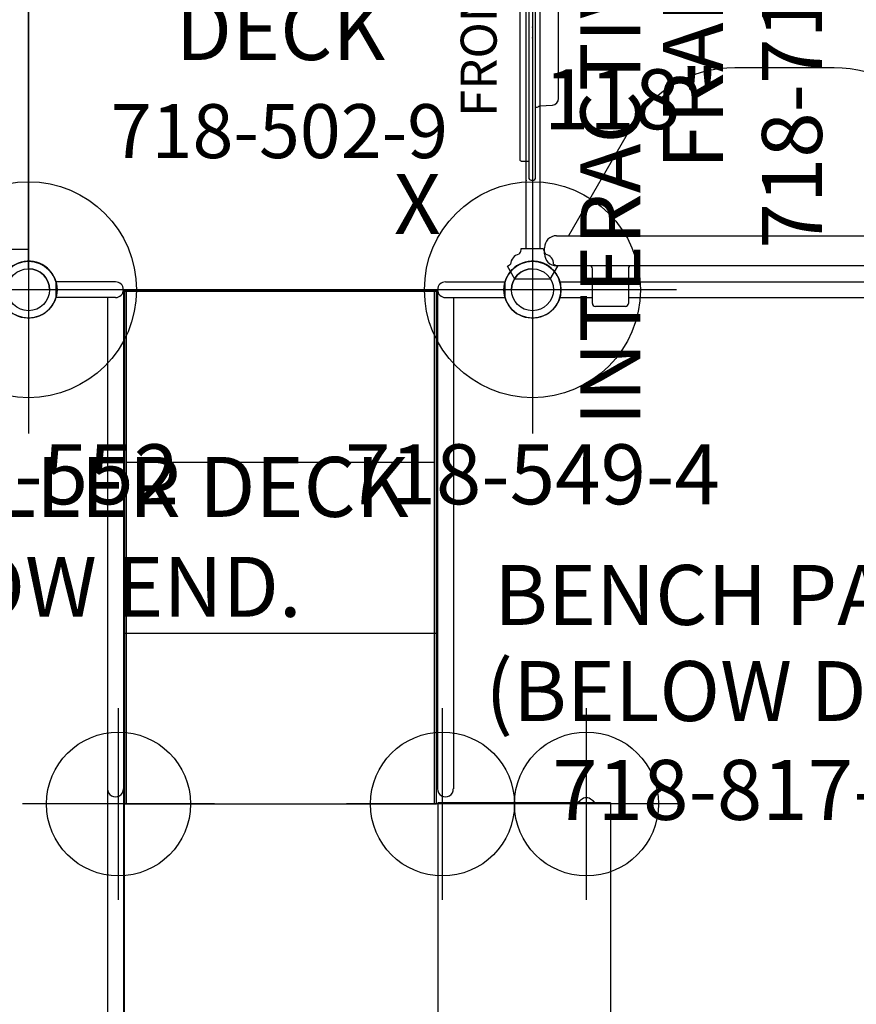
# Model space of a CAD drawing. Extents: x 4442 to 5007, y -5350 to -4955.
# Drawn here: x 4800 to 4870, y -5265 to -5183 of the extents above; entities that cross this region are included whole.
import ezdxf
from ezdxf.enums import TextEntityAlignment as Align

# ---------------------------------------------------------------- set-up
doc = ezdxf.new("R2010")
doc.units = 0
doc.header["$MEASUREMENT"] = 0
doc.linetypes.add('CENTER', pattern=[0.6, 0.375, -0.075, 0.075, -0.075])
doc.layers.get('0').update_dxf_attribs({"color": 5, "linetype": 'CONTINUOUS'})
for name, color, linetype in [('2DPOST', 7, 'CONTINUOUS'), ('FT', 1, 'CONTINUOUS'), ('MESSAGES', 7, 'CONTINUOUS'), ('NODE', 7, 'CONTINUOUS'), ('PARTNO', 7, 'CONTINUOUS'), ('PHASE-1', 6, 'CONTINUOUS'), ('SPECIAL_NOTE', 6, 'CONTINUOUS'), ('TXT', 7, 'CENTER')]:
    doc.layers.add(name, color=color, linetype=linetype)
doc.styles.add('SIMPLEX', font='simplex.shx')

# ---------------------------------------------------------------- blocks, each defined once
blk = doc.blocks.new('PARTNO')
at = {"layer": 'TXT', "style": 'SIMPLEX'}
blk.add_attdef('PARTNO', text='', height=5, dxfattribs=at).set_placement((0, 0), align=Align.CENTER)
blk = doc.blocks.new('28502900')
for p, q in [((1.75, 21), (40.25, 21)), ((0, -19.25), (0, 19.25)), ((42, 19.25), (42, -19.25)), ((40.25, -21), (1.75, -21))]:
    blk.add_line(p, q)
for centre, start, end in [((0, 21), 270, 0), ((42, 21), 180, 270), ((0, -21), 0, 90), ((42, -21), 90, 180)]:
    blk.add_arc(centre, 1.75, start, end)
at = {"layer": 'NODE'}
for p in [(0, 21), (21, 21), (42, 21), (0, 0), (42, 0), (0, -21), (21, -21), (42, -21)]:
    blk.add_point(p, dxfattribs=at)
at = {"layer": 'PARTNO'}
ref = blk.add_blockref('PARTNO', (20.91, -10.029), dxfattribs=dict(at, xscale=0.9, yscale=0.9, zscale=0.9))
ref.add_attrib('PARTNO', '718-502-9', dxfattribs={"height": 4.5, "style": 'SIMPLEX'}).set_placement((20.91, -10.029), align=Align.CENTER)
at = {"layer": 'TXT', "style": 'SIMPLEX'}
blk.add_text('DECK', height=5, dxfattribs=at).set_placement((21, 0), align=Align.MIDDLE)
at = {"layer": 'TXT', "style": 'SIMPLEX', "flags": 8}
blk.add_attdef('HT', text='', height=5, dxfattribs=at).set_placement((22.396, 7.712), align=Align.MIDDLE)
blk = doc.blocks.new('28549400')
at = {"layer": '2DPOST'}
for radius in [2.375, 1.75]:
    blk.add_circle((0, 0), radius, dxfattribs=at)
at = {"layer": 'FT'}
for p, q in [((0, 12), (0, -12)), ((12, 0), (-12, 0))]:
    blk.add_line(p, q, dxfattribs=at)
blk.add_circle((0, 0), 9, dxfattribs=at)
at = {"layer": 'NODE'}
blk.add_point((0, 0), dxfattribs=at)
ref = blk.add_blockref('PARTNO', (0, -17.887), dxfattribs=at)
ref.add_attrib('PARTNO', '718-549-4', dxfattribs={"color": 0, "height": 5, "style": 'SIMPLEX'}).set_placement((0, -17.887), align=Align.CENTER)
at = {"layer": 'FT', "style": 'SIMPLEX'}
blk.add_text('118"', height=5, dxfattribs=at).set_placement((8.247, 15.233), align=Align.MIDDLE)
blk.add_text('X', height=5, dxfattribs=at).set_placement((-11.548, 4.64))
blk = doc.blocks.new('2881090H')
for p in [(22.067, 17.625), (0, -17.625)]:
    blk.add_line(p, (22.067, -17.625))
at = {"layer": 'NODE'}
blk.add_point((22.067, 0), dxfattribs=at)
at = {"layer": 'SPECIAL_NOTE', "insert": (-36.232, -34.936), "char_height": 5, "width": 163.6278, "attachment_point": 1, "style": 'SIMPLEX'}
blk.add_mtext('MUST USE 12" TALLER DECK\\PPOSTS ON THE LOW END.', dxfattribs=at)
blk = doc.blocks.new('28552130')
at = {"layer": '2DPOST'}
for radius in [2.375, 1.75]:
    blk.add_circle((0, 0), radius, dxfattribs=at)
at = {"layer": 'FT'}
for p, q in [((0, 12), (0, -12)), ((12, 0), (-12, 0))]:
    blk.add_line(p, q, dxfattribs=at)
blk.add_circle((0, 0), 9, dxfattribs=at)
at = {"layer": 'NODE'}
blk.add_point((0, 0), dxfattribs=at)
ref = blk.add_blockref('PARTNO', (0, -17.887), dxfattribs=at)
ref.add_attrib('PARTNO', '718-552', dxfattribs={"color": 0, "height": 5, "style": 'SIMPLEX'}).set_placement((0, -17.887), align=Align.CENTER)
at = {"layer": 'FT'}
blk.add_text('E', height=5, dxfattribs=at).set_placement((-12.525, 5.149))
blk = doc.blocks.new('28715020')
for p, q in [((-2.079, 19.026), (-1.454, 20.118)), ((-1.454, 20.118), (1.454, 20.118)), ((1.454, 20.118), (2.079, 19.026)), ((-2.079, 19.026), (-1.82, 18.87)), ((2.079, 19.026), (1.768, 18.87)), ((-0.935, 17.676), (-0.935, 17.624)), ((-0.935, 17.624), (-0.883, 17.572)), ((-0.883, 17.572), (0.831, 17.572)), ((-0.519, -17.572), (-0.519, 17.572)), ((0.623, 17.572), (0.623, -17.572)), ((0.831, 17.572), (0.883, 17.624)), ((0.883, 17.624), (0.935, 17.624)), ((0.935, 17.624), (0.935, 17.676)), ((-0.935, -17.676), (-0.935, -17.572)), ((-0.935, -17.572), (0.883, -17.572)), ((0.883, -17.572), (0.935, -17.624)), ((0.935, -17.624), (0.935, -17.676)), ((-2.079, -19.026), (-1.82, -18.87)), ((1.768, -18.87), (2.079, -19.026)), ((-1.454, -20.118), (-2.079, -19.026)), ((2.079, -19.026), (1.454, -20.118)), ((1.454, -20.118), (-1.454, -20.118))]:
    blk.add_line(p, q)
for centre, radius, start, end in [((-0.863, 18.929), 0.958, 183.5354, 259.47651), ((0.95, 18.845), 0.818, 279.89149, 1.73347), ((-1.687, 17.598), 0.757, 5.90614, 30.96376), ((1.521, 17.64), 0.588, 137.14759, 176.45523), ((-0.923, -18.909), 0.897, 104.12276, 177.50221), ((-1.462, -17.615), 0.531, 307.05653, 353.45371), ((2.285, -17.312), 1.398, 195.06849, 211.32869), ((0.95, -18.845), 0.818, 358.26653, 80.10851)]:
    blk.add_arc(centre, radius, start, end)
at = {"layer": 'NODE'}
for p in [(0, -0.001), (0, -0.001), (-0.519, -11.883, -0.25)]:
    blk.add_point(p, dxfattribs=at)
at = {"layer": 'PARTNO'}
ref = blk.add_blockref('PARTNO', (24.13, -0.056), dxfattribs=dict(at, rotation=89.99999999999999))
ref.add_attrib('PARTNO', '718-715-20', dxfattribs={"height": 5, "rotation": 90, "style": 'SIMPLEX'}).set_placement((24.13, -0.056), align=Align.CENTER)
at = {"layer": 'TXT', "style": 'SIMPLEX'}
for s, p in [('INTERACTIVE PANEL', (7.151, -0.056)), ('FRAME', (14.042, -0.056))]:
    blk.add_text(s, height=5, rotation=90, dxfattribs=at).set_placement(p, align=Align.MIDDLE)
blk = doc.blocks.new('2885149L')
for p, q in [((42.768, 27.5), (42.768, 13.12)), ((42.768, 27.5), (68.94, 27.5)), ((42.569, 25.988), (42.536, 25.953)), ((42.548, 25.965), (42.768, 26.205)), ((42.648, 26.077), (42.575, 25.995)), ((42.768, 26.221), (42.648, 26.077)), ((42.536, 25.047), (42.574, 25.007)), ((42.574, 25.007), (42.768, 24.795)), ((-0.658, 13.75), (-0.658, 18.718)), ((0.657, 18.718), (-0.658, 18.718)), ((0.657, 13.75), (0.657, 18.718)), ((0.657, 14.408), (41.62, 14.408)), ((0, 13.092), (41.62, 13.092)), ((0, -13.092), (0, 13.092)), ((42.87, 13), (0, 13)), ((0.12, -13), (0.12, 13)), ((0.12, 12.82), (42.87, 12.82)), ((14.37, -12.82), (14.37, 12.82)), ((28.62, -13.092), (28.62, 13)), ((42.768, 13.12), (68.94, 13.12)), ((42.87, 12.82), (42.87, 13)), ((42.87, -13.092), (42.87, 13)), ((42.87, -13.092), (42.87, 13)), ((0, -12.002), (0.12, -12.002)), ((0, -13), (42.87, -13)), ((0, -13.092), (41.62, -13.092)), ((42.87, -12.82), (0.12, -12.82)), ((41.604, -13.092), (67.854, -13.092)), ((68.854, -13), (42.854, -13)), ((42.87, -13), (42.87, -12.82)), ((42.871, -12.874), (42.87, -12.874)), ((-0.658, -13.75), (-0.658, -18.718)), ((0.657, -13.75), (0.657, -18.718)), ((0.657, -14.408), (41.62, -14.408)), ((41.604, -14.407), (67.854, -14.407)), ((-0.658, -18.718), (0.657, -18.718))]:
    blk.add_line(p, q)
blk.add_lwpolyline([(42.575, 25.006), (42.646, 24.925), (42.767, 24.78), (42.768, 24.779)])
for centre, start, end in [((43.013, 25.5), 136.43217, 223.56783), ((41.62, 13.75), 268.57985, 91.42015), ((0, 13.75), 180, 360), ((0, -13.75), 360, 180), ((41.62, -13.75), 268.57985, 91.42015)]:
    blk.add_arc(centre, 0.657, start, end)
at = {"layer": 'FT'}
for p, q in [((42.873, 33.5), (42.873, 17.5)), ((50.873, 25.5), (34.873, 25.5)), ((42.873, 21.5), (42.873, 5.5)), ((50.873, 13.5), (34.873, 13.5)), ((42.873, -5.5), (42.873, -21.5)), ((50.873, -13.5), (34.873, -13.5))]:
    blk.add_line(p, q, dxfattribs=at)
for centre in [(42.873, 25.5), (42.873, 13.5), (42.873, -13.5)]:
    blk.add_circle(centre, 6, dxfattribs=at)
at = {"layer": 'NODE'}
blk.add_point((0, 0), dxfattribs=at)
blk = doc.blocks.new('288172B0')
for p, q in [((-3, 41), (-3.5, 41)), ((-4.5, 2), (-4.5, 40)), ((-2, 40), (-2, 2)), ((-0.658, 37), (-0.658, 39.718)), ((0.657, 37), (0.657, 39.718)), ((-4.5, 39), (-13.5, 33.804)), ((1.143, 37), (-1.75, 37)), ((1.393, 36.75), (1.393, 34.25)), ((-1.75, 34), (1.143, 34)), ((-0.658, 8), (-0.658, 34)), ((0.657, 8), (0.657, 34)), ((-18.5, 25.144), (-18.5, 16.856)), ((-13.5, 8.196), (-4.5, 3)), ((-1.75, 8), (1.143, 8)), ((1.393, 7.75), (1.393, 5.25)), ((1.143, 5), (-1.75, 5)), ((-0.658, 2.282), (-0.658, 5)), ((0.657, 2.282), (0.657, 5)), ((-4.5, 3.326), (-4.502, 3.326)), ((-3, 1), (-3.5, 1))]:
    blk.add_line(p, q)
for centre, radius in [((0, 42), 2.375), ((0, 42), 1.75), ((0, 0), 2.375), ((0, 0), 1.75)]:
    blk.add_circle(centre, radius)
for centre, radius, start, end in [((-3.5, 40), 1, 90, 180), ((-3, 40), 1, 0, 90), ((-1.75, 37.25), 0.25, 180, 270), ((1.143, 36.75), 0.25, 0, 90), ((-8.5, 25.144), 10, 120, 180), ((-1.75, 33.75), 0.25, 90, 180), ((1.143, 34.25), 0.25, 270, 0), ((-8.5, 16.856), 10, 180, 240), ((-1.75, 8.25), 0.25, 180, 270), ((1.143, 7.75), 0.25, 0, 90), ((-1.75, 4.75), 0.25, 90, 180), ((1.143, 5.25), 0.25, 270, 0), ((-3.5, 2), 1, 180, 270), ((-3, 2), 1, 270, 0)]:
    blk.add_arc(centre, radius, start, end)
at = {"layer": 'NODE'}
for p in [(0, 42), (0, 0)]:
    blk.add_point(p, dxfattribs=at)
at = {"layer": 'PARTNO'}
ref = blk.add_blockref('PARTNO', (44.197, 19.505), dxfattribs=dict(at, rotation=90))
ref.add_attrib('PARTNO', '718-817-2B', dxfattribs={"height": 5, "rotation": 90, "style": 'SIMPLEX'}).set_placement((44.197, 19.505), align=Align.CENTER)
at = {"layer": 'TXT', "style": 'SIMPLEX'}
for s, p in [('BENCH PANEL', (26.093, 19.505)), ('(BELOW DECK)', (34.108, 19.505))]:
    blk.add_text(s, height=5, rotation=90, dxfattribs=at).set_placement(p, align=Align.MIDDLE)
blk = doc.blocks.new('28CLAMP')
blk.add_circle((0, 0), 1.75)
for centre, radius, start, end in [((0, 0), 2.375, 129.9742, 230.0258), ((0.008, 0.048), 2.344, 29.05153, 130.88648), ((0, 0), 2.375, 330.03619, 29.96381), ((-0.013, 0.074), 2.424, 231.38063, 328.68136)]:
    blk.add_arc(centre, radius, start, end)
at = {"layer": 'NODE'}
blk.add_point((0, 0), dxfattribs=at)
blk = doc.blocks.new('23715206')
blk.add_lwpolyline([(0.118, 11.255), (-0.11, 11.255, 0.408924), (-0.307, 11.059), (-0.307, -12.565, 0.408163), (-0.11, -12.761), (0.118, -12.761, 0.394325), (0.251, -12.631), (0.251, 11.125, 0.404622)], format="xyb", close=True)
for points in [[(-0.306, 9.669), (-0.931, 9.669, 0.420713), (-1.054, 9.537), (-1.054, -11.043, 0.427773), (-0.931, -11.175), (-0.306, -11.175)], [(0.251, -6.688), (0.391, -6.678, 0.168515), (0.541, -6.61, -0.179953), (0.616, -6.576), (1.66, -6.502, 0.391229), (2.172, -5.953), (2.172, 4.448, 0.391551), (1.66, 4.998), (0.616, 5.071, -0.179953), (0.541, 5.105, 0.168515), (0.391, 5.173)]]:
    blk.add_lwpolyline(points, format="xyb")
blk.add_lwpolyline([(0.39, 5.173), (0.249, 5.183)])
at = {"layer": 'NODE'}
blk.add_point((0, 0), dxfattribs=at)
at = {"layer": 'PARTNO'}
ref = blk.add_blockref('PARTNO', (56.931, -5.766), dxfattribs=dict(at, rotation=89.99999999999999))
ref.add_attrib('PARTNO', '714-715-206', dxfattribs={"height": 5, "rotation": 90, "style": 'SIMPLEX'}).set_placement((56.931, -5.766), align=Align.CENTER)
at = {"layer": 'MESSAGES', "color": 6, "style": 'SIMPLEX'}
blk.add_text('FRONT', height=3, rotation=90, dxfattribs=at).set_placement((-4.091, -0.836), align=Align.MIDDLE)
at = {"layer": 'TXT', "style": 'SIMPLEX'}
for s, p in [('MAGICAL MUSIC', (33.309, -5.766)), ('PANEL INSERT', (40.2, -5.766)), ('KC/TC/TCX', (46.76, -5.766))]:
    blk.add_text(s, height=5, rotation=90, dxfattribs=at).set_placement(p, align=Align.MIDDLE)

msp = doc.modelspace()

# ---------------------------------------------------------------- block references
at = {"layer": 'PHASE-1'}
for name, p in [('2881090H', (4778.996, -5184.18, 60)), ('28715020', (4843.063, -5184.18, 48)), ('23715206', (4843.063, -5183.28, 48)), ('28549400', (4843.063, -5205.18)), ('28552130', (4801.063, -5205.18)), ('28CLAMP', (4801.063, -5205.18, 48)), ('28CLAMP', (4843.063, -5205.18, 48))]:
    msp.add_blockref(name, p, dxfattribs=at)
ref = msp.add_blockref('28502900', (4801.063, -5184.18, 48), dxfattribs=at)
ref.add_attrib('HT', "4'", dxfattribs={"layer": 'TXT', "height": 5, "style": 'SIMPLEX'}).set_placement((4823.459, -5176.468, 48), align=Align.MIDDLE)
at = {"layer": 'PHASE-1', "rotation": 270}
for name, p in [('288172B0', (4843.063, -5205.18)), ('2885149L', (4822.063, -5205.18, 48))]:
    msp.add_blockref(name, p, dxfattribs=at)

doc.saveas('drawing.dxf')
